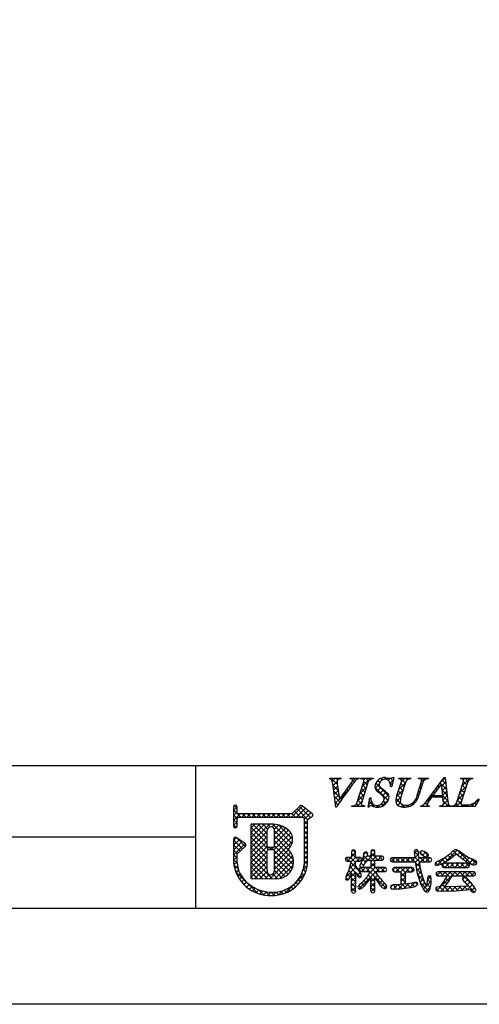
# Model space of a CAD drawing. Units: millimetres. Extents: x 1983 to 2280, y 1426 to 1636.
# Drawn here: x 2170 to 2211, y 1426 to 1514 of the extents above; entities that cross this region are included whole.
import ezdxf

# ---------------------------------------------------------------- set-up
doc = ezdxf.new("R2010")
doc.units = ezdxf.units.MM
doc.layers.add('枠ライン', color=9, linetype='Continuous')
doc.layers.add('枠文字', color=4, linetype='Continuous')

msp = doc.modelspace()

# ---------------------------------------------------------------- linework, layer by layer
at = {"layer": '枠ライン'}
for p, q in [((2271.387, 1447.702), (1991.163, 1447.702)), ((2185.669, 1447.702), (2185.669, 1435.02)), ((2185.669, 1441.361), (2128.985, 1441.361))]:
    msp.add_line(p, q, dxfattribs=at)
at = {"layer": '枠ライン', "ltscale": 0.3}
for points in [[(1982.775, 1636.482), (2279.775, 1636.482), (2279.775, 1426.482), (1982.775, 1426.482)], [(1991.163, 1626.837), (2271.387, 1626.837), (2271.387, 1435.02), (1991.163, 1435.02)]]:
    msp.add_lwpolyline(points, close=True, dxfattribs=at)
at = {"layer": '枠文字'}
for p, q in [((2197.598, 1446.546), (2197.621, 1446.619)), ((2197.621, 1446.619), (2198.638, 1446.619)), ((2198.638, 1446.619), (2198.614, 1446.546)), ((2199.417, 1446.546), (2199.441, 1446.619)), ((2199.441, 1446.619), (2200.224, 1446.619)), ((2200.036, 1444.394), (2200.65, 1446.313)), ((2200.224, 1446.619), (2200.201, 1446.546)), ((2200.35, 1446.546), (2200.373, 1446.619)), ((2200.373, 1446.619), (2201.512, 1446.619)), ((2201.04, 1446.313), (2200.426, 1444.394)), ((2201.512, 1446.619), (2201.489, 1446.546)), ((2203.303, 1446.673), (2203.126, 1445.859)), ((2203.222, 1446.673), (2203.303, 1446.673)), ((2203.599, 1445.056), (2204.002, 1446.313)), ((2203.74, 1446.546), (2203.763, 1446.619)), ((2203.763, 1446.619), (2204.826, 1446.619)), ((2204.392, 1446.313), (2203.98, 1445.029)), ((2204.826, 1446.619), (2204.802, 1446.546)), ((2205.386, 1445.109), (2205.772, 1446.313)), ((2205.487, 1446.546), (2205.51, 1446.619)), ((2205.51, 1446.619), (2206.397, 1446.619)), ((2205.94, 1446.313), (2205.554, 1445.109)), ((2206.397, 1446.619), (2206.374, 1446.546)), ((2206.44, 1444.83), (2207.806, 1446.673)), ((2207.806, 1446.673), (2207.882, 1446.673)), ((2207.882, 1446.673), (2208.131, 1444.536)), ((2208.892, 1444.394), (2209.507, 1446.313)), ((2209.245, 1446.546), (2209.268, 1446.619)), ((2209.268, 1446.619), (2210.331, 1446.619)), ((2209.896, 1446.313), (2209.282, 1444.394)), ((2210.331, 1446.619), (2210.307, 1446.546)), ((2198.143, 1444.035), (2197.88, 1446.103)), ((2198.314, 1445.954), (2198.472, 1444.703)), ((2198.472, 1444.703), (2199.45, 1446.065)), ((2203.126, 1445.859), (2203.031, 1445.859)), ((2207.568, 1446.122), (2206.792, 1445.071)), ((2207.675, 1445.071), (2207.568, 1446.122)), ((2201.025, 1444.035), (2201.173, 1444.857)), ((2201.173, 1444.857), (2201.261, 1444.857)), ((2207.678, 1444.914), (2206.677, 1444.914)), ((2206.792, 1445.071), (2207.675, 1445.071)), ((2207.712, 1444.589), (2207.678, 1444.914)), ((2210.911, 1444.754), (2210.515, 1444.089)), ((2210.815, 1444.754), (2210.911, 1444.754)), ((2189.06, 1444.064), (2189.06, 1443.434)), ((2189.36, 1443.509), (2189.36, 1444.064)), ((2194.951, 1444.123), (2194.253, 1443.431)), ((2196.051, 1443.442), (2195.148, 1444.135)), ((2198.193, 1444.035), (2198.143, 1444.035)), ((2199.563, 1444.089), (2199.586, 1444.162)), ((2200.702, 1444.089), (2199.563, 1444.089)), ((2200.725, 1444.162), (2200.702, 1444.089)), ((2201.109, 1444.035), (2201.025, 1444.035)), ((2205.709, 1444.089), (2205.732, 1444.162)), ((2206.466, 1444.089), (2205.709, 1444.089)), ((2206.489, 1444.162), (2206.466, 1444.089)), ((2207.376, 1444.089), (2207.399, 1444.162)), ((2208.35, 1444.089), (2207.376, 1444.089)), ((2208.374, 1444.162), (2208.35, 1444.089)), ((2208.458, 1444.089), (2208.481, 1444.162)), ((2210.515, 1444.089), (2208.458, 1444.089)), ((2189.06, 1443.434), (2189.06, 1443.281)), ((2189.06, 1443.281), (2189.06, 1442.351)), ((2189.387, 1443.47), (2189.36, 1443.509)), ((2189.36, 1442.351), (2189.36, 1443.006)), ((2189.409, 1443.1), (2189.462, 1443.13)), ((2194.253, 1443.431), (2189.458, 1443.431)), ((2189.462, 1443.13), (2194.315, 1443.13)), ((2194.315, 1443.13), (2195.203, 1443.13)), ((2195.203, 1443.13), (2195.32, 1443.083)), ((2195.32, 1443.083), (2195.336, 1443.058)), ((2195.336, 1443.058), (2195.336, 1443.013)), ((2195.336, 1443.013), (2195.336, 1438.941)), ((2195.636, 1438.925), (2195.637, 1442.932)), ((2195.637, 1442.932), (2195.941, 1443.131)), ((2196.087, 1443.232), (2196.089, 1443.248)), ((2196.109, 1443.317), (2196.109, 1443.323)), ((2192.446, 1442.511), (2190.601, 1442.509)), ((2190.601, 1442.509), (2190.601, 1437.674)), ((2189.06, 1441.207), (2189.06, 1439.062)), ((2190.087, 1440.791), (2189.295, 1441.332)), ((2189.36, 1439.878), (2190.103, 1440.555)), ((2190.153, 1440.666), (2190.152, 1440.676)), ((2192.574, 1440.455), (2192.166, 1440.455)), ((2192.166, 1440.249), (2192.574, 1440.249)), ((2192.694, 1440.129), (2192.694, 1440.101)), ((2199.618, 1440.197), (2199.563, 1440.081)), ((2199.563, 1440.081), (2199.563, 1439.562)), ((2199.745, 1440.241), (2199.618, 1440.197)), ((2199.92, 1440.081), (2199.866, 1440.193)), ((2199.92, 1439.562), (2199.92, 1440.081)), ((2201.001, 1439.867), (2200.948, 1440.006)), ((2201.277, 1440.081), (2201.277, 1439.655)), ((2201.459, 1440.232), (2201.335, 1440.191)), ((2201.583, 1440.19), (2201.459, 1440.232)), ((2201.639, 1439.655), (2201.639, 1440.081)), ((2205.173, 1440.192), (2205.134, 1440.038)), ((2205.134, 1440.038), (2205.152, 1439.794)), ((2205.81, 1440.145), (2205.696, 1440.099)), ((2205.942, 1440.114), (2205.81, 1440.145)), ((2206.339, 1439.88), (2206.117, 1440.034)), ((2189.359, 1439.079), (2189.36, 1439.878)), ((2199.004, 1439.382), (2199.046, 1439.265)), ((2199.046, 1439.265), (2199.159, 1439.217)), ((2199.563, 1439.562), (2199.159, 1439.562)), ((2199.159, 1439.217), (2199.536, 1439.217)), ((2199.908, 1438.831), (2199.919, 1439.217)), ((2199.919, 1439.217), (2200.303, 1439.217)), ((2200.303, 1439.562), (2199.92, 1439.562)), ((2200.303, 1439.217), (2200.412, 1439.272)), ((2200.584, 1439.617), (2200.406, 1439.112)), ((2200.412, 1439.272), (2200.454, 1439.386)), ((2200.454, 1439.386), (2200.414, 1439.508)), ((2200.628, 1439.81), (2200.584, 1439.617)), ((2200.658, 1438.833), (2200.861, 1439.313)), ((2200.861, 1439.313), (2201.277, 1439.313)), ((2201.277, 1439.655), (2200.965, 1439.655)), ((2201.277, 1439.313), (2201.277, 1438.656)), ((2202.276, 1439.655), (2201.639, 1439.655)), ((2201.639, 1439.313), (2202.276, 1439.313)), ((2201.639, 1438.656), (2201.639, 1439.313)), ((2202.276, 1439.313), (2202.39, 1439.365)), ((2202.431, 1439.483), (2202.388, 1439.6)), ((2202.39, 1439.365), (2202.431, 1439.483)), ((2203.043, 1439.476), (2202.989, 1439.344)), ((2202.989, 1439.344), (2203.043, 1439.211)), ((2203.173, 1439.53), (2203.043, 1439.476)), ((2203.043, 1439.211), (2203.173, 1439.156)), ((2205.173, 1439.53), (2203.173, 1439.53)), ((2203.173, 1439.156), (2205.215, 1439.156)), ((2205.152, 1439.794), (2205.173, 1439.53)), ((2205.215, 1439.156), (2205.404, 1438.129)), ((2205.523, 1439.806), (2205.523, 1439.805)), ((2205.537, 1439.53), (2205.523, 1439.806)), ((2206.528, 1439.53), (2205.537, 1439.53)), ((2205.581, 1439.156), (2206.528, 1439.156)), ((2205.828, 1439.779), (2205.836, 1439.775)), ((2205.836, 1439.775), (2205.994, 1439.666)), ((2205.994, 1439.666), (2206.234, 1439.548)), ((2206.234, 1439.548), (2206.356, 1439.597)), ((2206.404, 1439.722), (2206.339, 1439.88)), ((2206.356, 1439.597), (2206.404, 1439.722)), ((2206.528, 1439.156), (2206.647, 1439.214)), ((2206.647, 1439.214), (2206.694, 1439.344)), ((2206.694, 1439.344), (2206.649, 1439.473)), ((2207.531, 1438.967), (2208.151, 1439.309)), ((2208.151, 1439.309), (2208.63, 1439.676)), ((2208.63, 1439.676), (2208.873, 1439.872)), ((2209.062, 1439.717), (2209.427, 1439.422)), ((2209.885, 1439.581), (2209.275, 1439.995)), ((2209.427, 1439.422), (2210.043, 1439.028)), ((2210.371, 1439.358), (2209.885, 1439.581)), ((2200.276, 1438.297), (2199.908, 1438.831)), ((2200.267, 1438.486), (2200.314, 1438.366)), ((2200.406, 1439.112), (2200.289, 1438.833)), ((2200.428, 1438.656), (2200.311, 1438.606)), ((2200.314, 1438.366), (2200.428, 1438.314)), ((2200.345, 1438.724), (2200.459, 1438.681)), ((2201.277, 1438.656), (2200.428, 1438.656)), ((2200.428, 1438.314), (2201.219, 1438.314)), ((2201.219, 1438.314), (2200.938, 1437.838)), ((2202.535, 1438.656), (2201.639, 1438.656)), ((2201.698, 1438.314), (2202.535, 1438.314)), ((2201.925, 1437.92), (2201.698, 1438.314)), ((2202.535, 1438.314), (2202.645, 1438.367)), ((2202.686, 1438.482), (2202.642, 1438.6)), ((2202.645, 1438.367), (2202.686, 1438.482)), ((2203.202, 1438.469), (2203.249, 1438.34)), ((2203.249, 1438.34), (2203.371, 1438.286)), ((2203.371, 1438.652), (2203.25, 1438.596)), ((2204.938, 1438.652), (2203.371, 1438.652)), ((2203.371, 1438.286), (2203.974, 1438.286)), ((2204.351, 1438.286), (2204.938, 1438.286)), ((2204.938, 1438.286), (2205.061, 1438.341)), ((2205.108, 1438.469), (2205.06, 1438.595)), ((2206.974, 1438.984), (2207.014, 1438.878)), ((2207.014, 1438.878), (2207.114, 1438.829)), ((2207.22, 1438.273), (2207.104, 1438.225)), ((2207.114, 1438.829), (2207.531, 1438.967)), ((2210.429, 1438.273), (2207.22, 1438.273)), ((2207.641, 1438.976), (2207.593, 1438.856)), ((2207.593, 1438.856), (2207.639, 1438.729)), ((2207.639, 1438.729), (2207.755, 1438.673)), ((2207.755, 1439.031), (2207.641, 1438.976)), ((2209.9, 1439.031), (2207.755, 1439.031)), ((2207.755, 1438.673), (2209.9, 1438.673)), ((2210.013, 1438.976), (2209.9, 1439.031)), ((2209.9, 1438.673), (2210.014, 1438.73)), ((2210.058, 1438.856), (2210.013, 1438.976)), ((2210.014, 1438.73), (2210.058, 1438.856)), ((2210.477, 1438.888), (2210.634, 1438.94)), ((2190.601, 1437.674), (2192.867, 1437.658)), ((2199.102, 1437.938), (2199.004, 1437.687)), ((2199.004, 1437.687), (2199.046, 1437.581)), ((2199.046, 1437.581), (2199.151, 1437.536)), ((2199.393, 1437.756), (2199.563, 1438.169)), ((2200.247, 1437.767), (2200.369, 1437.811)), ((2200.938, 1437.838), (2200.477, 1437.303)), ((2200.714, 1437.04), (2201.277, 1437.718)), ((2201.639, 1437.757), (2202.114, 1437.05)), ((2205.404, 1438.129), (2205.731, 1437.147)), ((2206.29, 1437.43), (2206.223, 1437.044)), ((2206.313, 1437.625), (2206.29, 1437.43)), ((2206.651, 1437.691), (2206.618, 1437.857)), ((2207.104, 1438.225), (2207.058, 1438.102)), ((2207.058, 1438.102), (2207.101, 1437.975)), ((2207.101, 1437.975), (2207.216, 1437.92)), ((2207.216, 1437.92), (2208.057, 1437.92)), ((2207.765, 1437.434), (2207.371, 1436.921)), ((2207.823, 1436.937), (2208.179, 1437.395)), ((2208.179, 1437.395), (2208.508, 1437.92)), ((2208.508, 1437.92), (2210.429, 1437.92)), ((2209.459, 1437.775), (2209.418, 1437.663)), ((2209.569, 1437.826), (2209.459, 1437.775)), ((2209.802, 1437.7), (2209.569, 1437.826)), ((2210.163, 1437.319), (2209.802, 1437.7)), ((2210.429, 1437.92), (2210.546, 1437.972)), ((2210.587, 1438.094), (2210.546, 1438.219)), ((2199.563, 1436.553), (2199.609, 1436.426)), ((2200.104, 1436.909), (2200.162, 1436.787)), ((2200.162, 1436.787), (2200.292, 1436.733)), ((2200.477, 1437.303), (2200.272, 1437.123)), ((2201.584, 1436.439), (2201.639, 1436.553)), ((2202.504, 1436.765), (2202.632, 1436.822)), ((2202.632, 1436.822), (2202.682, 1436.955)), ((2203.093, 1436.775), (2203.273, 1436.725)), ((2203.273, 1436.725), (2203.905, 1436.765)), ((2203.974, 1437.15), (2203.459, 1437.127)), ((2203.905, 1436.765), (2204.744, 1436.874)), ((2204.957, 1437.28), (2204.351, 1437.191)), ((2204.744, 1436.874), (2204.83, 1436.889)), ((2205.304, 1437.342), (2204.957, 1437.28)), ((2205.464, 1437.172), (2205.421, 1437.291)), ((2205.731, 1437.147), (2205.998, 1436.664)), ((2207.31, 1436.944), (2207.118, 1436.898)), ((2207.161, 1436.573), (2207.58, 1436.541)), ((2207.371, 1436.921), (2207.31, 1436.944)), ((2207.58, 1436.541), (2208.823, 1436.58)), ((2208.102, 1436.935), (2207.908, 1436.936)), ((2208.997, 1436.956), (2208.102, 1436.935)), ((2208.823, 1436.58), (2210.123, 1436.696)), ((2209.918, 1437.009), (2208.997, 1436.956)), ((2209.633, 1437.352), (2209.918, 1437.009)), ((2210.494, 1436.899), (2210.163, 1437.319)), ((2210.245, 1436.514), (2210.414, 1436.435)), ((2210.613, 1436.629), (2210.494, 1436.899)), ((2199.609, 1436.426), (2199.737, 1436.381)), ((2199.737, 1436.381), (2199.869, 1436.429)), ((2201.341, 1436.438), (2201.463, 1436.394)), ((2201.463, 1436.394), (2201.584, 1436.439)), ((2210.414, 1436.435), (2210.551, 1436.491))]:
    msp.add_line(p, q, dxfattribs=at)
at = {"layer": '枠文字', "linetype": 'Continuous'}
for p, q in [((2197.623, 1446.546), (2197.696, 1446.619)), ((2198.293, 1446.038), (2197.713, 1446.619)), ((2197.834, 1446.315), (2198.138, 1446.619)), ((2197.901, 1445.94), (2198.273, 1446.313)), ((2198.325, 1446.448), (2198.154, 1446.619)), ((2198.497, 1446.536), (2198.58, 1446.619)), ((2198.627, 1446.588), (2198.596, 1446.619)), ((2199.43, 1446.585), (2199.463, 1446.619)), ((2199.577, 1446.523), (2199.48, 1446.619)), ((2199.622, 1446.035), (2199.51, 1446.148)), ((2199.619, 1446.333), (2199.905, 1446.619)), ((2199.806, 1446.293), (2199.65, 1446.449)), ((2200.033, 1446.509), (2199.922, 1446.619)), ((2200.437, 1446.547), (2200.371, 1446.612)), ((2200.52, 1445.908), (2201.231, 1446.619)), ((2200.634, 1446.464), (2200.789, 1446.619)), ((2200.95, 1446.033), (2200.655, 1446.328)), ((2201.07, 1446.355), (2200.806, 1446.619)), ((2201.338, 1446.529), (2201.248, 1446.619)), ((2202.889, 1444.978), (2201.71, 1446.157)), ((2201.802, 1446.306), (2201.981, 1446.485)), ((2202.068, 1446.241), (2201.896, 1446.412)), ((2202.294, 1446.457), (2202.16, 1446.591)), ((2202.445, 1446.507), (2202.591, 1446.653)), ((2202.698, 1446.495), (2202.52, 1446.672)), ((2202.817, 1446.436), (2202.989, 1446.609)), ((2203.163, 1446.03), (2202.987, 1446.206)), ((2202.997, 1446.175), (2203.249, 1446.427)), ((2203.242, 1446.393), (2203.021, 1446.614)), ((2203.785, 1445.637), (2204.359, 1446.211)), ((2203.833, 1446.569), (2203.883, 1446.619)), ((2204.346, 1446.172), (2203.9, 1446.619)), ((2203.994, 1446.288), (2204.325, 1446.619)), ((2204.509, 1446.452), (2204.342, 1446.619)), ((2204.682, 1446.535), (2204.767, 1446.619)), ((2204.815, 1446.587), (2204.784, 1446.619)), ((2205.608, 1446.576), (2205.651, 1446.619)), ((2205.953, 1446.333), (2205.667, 1446.619)), ((2205.765, 1446.291), (2206.093, 1446.619)), ((2206.206, 1446.523), (2206.109, 1446.619)), ((2207.535, 1446.077), (2207.437, 1446.175)), ((2207.495, 1446.254), (2207.885, 1446.644)), ((2207.59, 1445.906), (2207.931, 1446.248)), ((2207.948, 1446.106), (2207.625, 1446.429)), ((2207.889, 1446.607), (2207.823, 1446.673)), ((2209.266, 1446.556), (2209.252, 1446.57)), ((2209.385, 1445.934), (2210.07, 1446.619)), ((2209.491, 1446.481), (2209.628, 1446.619)), ((2209.802, 1446.02), (2209.507, 1446.315)), ((2209.917, 1446.347), (2209.645, 1446.619)), ((2210.175, 1446.531), (2210.087, 1446.619)), ((2198.368, 1445.521), (2197.893, 1445.996)), ((2197.95, 1445.548), (2198.319, 1445.916)), ((2198.432, 1445.015), (2197.958, 1445.49)), ((2198, 1445.156), (2198.368, 1445.524)), ((2198.574, 1444.845), (2199.241, 1445.513)), ((2199.064, 1445.267), (2198.955, 1445.376)), ((2199.249, 1445.524), (2199.14, 1445.634)), ((2199.435, 1445.78), (2199.325, 1445.891)), ((2200.312, 1445.258), (2200.886, 1445.831)), ((2200.629, 1445.029), (2200.333, 1445.324)), ((2200.736, 1445.363), (2200.44, 1445.659)), ((2200.843, 1445.698), (2200.547, 1445.994)), ((2202.804, 1444.621), (2201.629, 1445.796)), ((2201.645, 1445.707), (2202.012, 1446.073)), ((2201.817, 1445.437), (2202.154, 1445.774)), ((2202.079, 1445.257), (2202.401, 1445.579)), ((2202.314, 1445.05), (2202.638, 1445.374)), ((2203.123, 1445.859), (2203.127, 1445.863)), ((2203.565, 1444.975), (2204.15, 1445.561)), ((2204.024, 1445.168), (2203.729, 1445.463)), ((2204.132, 1445.503), (2203.837, 1445.798)), ((2204.239, 1445.838), (2203.944, 1446.133)), ((2205.626, 1445.335), (2205.499, 1445.462)), ((2205.556, 1445.641), (2205.803, 1445.888)), ((2205.733, 1445.669), (2205.606, 1445.796)), ((2205.841, 1446.004), (2205.713, 1446.131)), ((2206.972, 1445.315), (2206.873, 1445.414)), ((2207.159, 1445.569), (2207.061, 1445.668)), ((2207.347, 1445.823), (2207.249, 1445.921)), ((2208.006, 1445.606), (2207.577, 1446.036)), ((2208.064, 1445.106), (2207.627, 1445.544)), ((2207.631, 1445.505), (2207.977, 1445.852)), ((2207.671, 1445.104), (2208.023, 1445.456)), ((2209.177, 1445.284), (2209.75, 1445.857)), ((2209.481, 1445.016), (2209.185, 1445.311)), ((2209.588, 1445.35), (2209.293, 1445.645)), ((2209.695, 1445.685), (2209.4, 1445.98)), ((2198.513, 1444.493), (2198.022, 1444.983)), ((2198.05, 1444.764), (2198.418, 1445.131)), ((2198.331, 1444.233), (2198.087, 1444.477)), ((2198.1, 1444.372), (2198.467, 1444.739)), ((2198.696, 1444.752), (2198.586, 1444.862)), ((2198.88, 1445.01), (2198.77, 1445.119)), ((2200.027, 1444.089), (2200.47, 1444.532)), ((2200.104, 1444.608), (2200.678, 1445.181)), ((2200.414, 1444.359), (2200.119, 1444.654)), ((2200.522, 1444.694), (2200.226, 1444.989)), ((2201.062, 1444.24), (2201.33, 1444.508)), ((2201.596, 1444.062), (2201.116, 1444.541)), ((2201.159, 1444.779), (2201.237, 1444.857)), ((2201.261, 1444.838), (2201.242, 1444.857)), ((2202.254, 1444.106), (2202.831, 1444.684)), ((2202.625, 1444.358), (2202.407, 1444.576)), ((2202.448, 1444.742), (2202.848, 1445.142)), ((2203.515, 1444.484), (2203.947, 1444.915)), ((2203.949, 1444.36), (2203.517, 1444.792)), ((2203.926, 1444.824), (2203.622, 1445.129)), ((2203.661, 1444.188), (2203.91, 1444.437)), ((2205.208, 1444.427), (2205.121, 1444.513)), ((2205.383, 1444.693), (2205.299, 1444.777)), ((2205.374, 1445.016), (2205.595, 1445.237)), ((2205.517, 1445.001), (2205.391, 1445.127)), ((2206.278, 1444.241), (2206.111, 1444.408)), ((2206.202, 1444.518), (2206.896, 1445.213)), ((2206.421, 1444.539), (2206.308, 1444.653)), ((2206.599, 1444.803), (2206.496, 1444.906)), ((2206.93, 1444.914), (2206.684, 1445.16)), ((2207.04, 1444.914), (2207.197, 1445.071)), ((2207.372, 1444.914), (2207.215, 1445.071)), ((2207.482, 1444.914), (2207.639, 1445.071)), ((2207.54, 1444.089), (2208.116, 1444.665)), ((2208.123, 1444.606), (2207.657, 1445.071)), ((2207.701, 1444.692), (2208.07, 1445.06)), ((2208.198, 1444.089), (2207.732, 1444.555)), ((2208.866, 1444.089), (2209.334, 1444.557)), ((2208.968, 1444.633), (2209.542, 1445.207)), ((2209.287, 1444.325), (2208.971, 1444.641)), ((2209.373, 1444.681), (2209.078, 1444.976)), ((2210.192, 1444.089), (2210.857, 1444.754)), ((2210.64, 1444.298), (2210.504, 1444.434)), ((2210.804, 1444.576), (2210.735, 1444.645)), ((2189.06, 1443.728), (2189.36, 1444.028)), ((2189.711, 1443.13), (2189.06, 1443.781)), ((2189.06, 1443.286), (2189.36, 1443.586)), ((2189.36, 1443.923), (2189.108, 1444.175)), ((2194.207, 1443.13), (2195.184, 1444.107)), ((2195.014, 1443.13), (2194.484, 1443.66)), ((2194.649, 1443.13), (2195.434, 1443.915)), ((2195.648, 1442.939), (2194.706, 1443.88)), ((2195.914, 1443.114), (2194.928, 1444.1)), ((2195.091, 1443.13), (2195.684, 1443.724)), ((2195.336, 1442.933), (2195.934, 1443.532)), ((2196.103, 1443.367), (2195.952, 1443.518)), ((2199.585, 1444.089), (2199.649, 1444.153)), ((2199.801, 1444.089), (2199.732, 1444.157)), ((2200.243, 1444.089), (2200.001, 1444.33)), ((2200.469, 1444.089), (2200.557, 1444.177)), ((2200.685, 1444.089), (2200.608, 1444.165)), ((2201.132, 1444.083), (2201.048, 1444.167)), ((2201.399, 1444.135), (2201.527, 1444.263)), ((2201.744, 1444.038), (2201.89, 1444.184)), ((2202.05, 1444.049), (2201.912, 1444.187)), ((2202.377, 1444.164), (2202.219, 1444.322)), ((2203.726, 1444.141), (2203.574, 1444.293)), ((2203.976, 1444.061), (2204.149, 1444.233)), ((2204.274, 1444.035), (2204.022, 1444.287)), ((2204.401, 1444.044), (2204.579, 1444.221)), ((2204.656, 1444.095), (2204.536, 1444.215)), ((2204.965, 1444.228), (2204.871, 1444.322)), ((2205.772, 1444.089), (2205.905, 1444.222)), ((2205.988, 1444.089), (2205.872, 1444.205)), ((2206.214, 1444.089), (2206.309, 1444.184)), ((2206.43, 1444.089), (2206.376, 1444.143)), ((2207.756, 1444.089), (2207.641, 1444.203)), ((2207.982, 1444.089), (2208.188, 1444.295)), ((2208.473, 1444.139), (2208.494, 1444.159)), ((2208.64, 1444.089), (2208.571, 1444.157)), ((2209.081, 1444.089), (2208.852, 1444.318)), ((2209.308, 1444.089), (2209.472, 1444.253)), ((2209.523, 1444.089), (2209.326, 1444.286)), ((2209.75, 1444.089), (2209.886, 1444.225)), ((2209.965, 1444.089), (2209.83, 1444.224)), ((2210.407, 1444.089), (2210.211, 1444.285)), ((2189.06, 1442.844), (2189.646, 1443.431)), ((2189.368, 1443.031), (2189.06, 1443.339)), ((2189.36, 1442.597), (2189.06, 1442.897)), ((2189.06, 1442.402), (2189.36, 1442.702)), ((2189.788, 1443.13), (2190.088, 1443.431)), ((2190.152, 1443.13), (2189.852, 1443.431)), ((2190.23, 1443.13), (2190.53, 1443.431)), ((2190.594, 1443.13), (2190.294, 1443.431)), ((2190.672, 1443.13), (2190.972, 1443.431)), ((2191.036, 1443.13), (2190.736, 1443.431)), ((2191.114, 1443.13), (2191.414, 1443.431)), ((2191.478, 1443.13), (2191.178, 1443.431)), ((2191.555, 1443.13), (2191.856, 1443.431)), ((2191.92, 1443.13), (2191.62, 1443.431)), ((2191.997, 1443.13), (2192.298, 1443.431)), ((2192.362, 1443.13), (2192.062, 1443.431)), ((2192.439, 1443.13), (2192.74, 1443.431)), ((2192.804, 1443.13), (2192.503, 1443.431)), ((2192.881, 1443.13), (2193.182, 1443.431)), ((2193.246, 1443.13), (2192.945, 1443.431)), ((2193.323, 1443.13), (2193.624, 1443.431)), ((2193.688, 1443.13), (2193.387, 1443.431)), ((2193.765, 1443.13), (2194.066, 1443.431)), ((2194.13, 1443.13), (2193.829, 1443.431)), ((2194.572, 1443.13), (2194.262, 1443.44)), ((2195.637, 1442.508), (2195.336, 1442.808)), ((2195.336, 1442.491), (2195.637, 1442.792)), ((2195.979, 1443.135), (2196.088, 1443.244)), ((2189.291, 1442.224), (2189.06, 1442.455)), ((2190.601, 1440.85), (2192.262, 1442.511)), ((2190.601, 1441.734), (2191.377, 1442.51)), ((2190.601, 1441.292), (2191.819, 1442.51)), ((2190.601, 1442.176), (2190.934, 1442.509)), ((2192.045, 1440.796), (2190.601, 1442.24)), ((2190.601, 1440.408), (2192.045, 1441.852)), ((2192.151, 1440.248), (2190.601, 1441.798)), ((2192.046, 1441.237), (2190.774, 1442.509)), ((2192.045, 1441.679), (2191.215, 1442.51)), ((2192.08, 1442.087), (2191.657, 1442.51)), ((2192.343, 1442.265), (2192.098, 1442.511)), ((2192.449, 1442.257), (2192.7, 1442.507)), ((2194.253, 1440.797), (2192.537, 1442.513)), ((2192.677, 1442.043), (2193.077, 1442.442)), ((2192.693, 1440.733), (2193.945, 1441.985)), ((2194.103, 1440.506), (2192.693, 1441.916)), ((2192.694, 1441.617), (2193.402, 1442.325)), ((2192.694, 1441.175), (2193.687, 1442.168)), ((2194.313, 1441.18), (2193.042, 1442.451)), ((2195.637, 1442.066), (2195.336, 1442.367)), ((2195.336, 1442.049), (2195.637, 1442.35)), ((2195.636, 1441.624), (2195.336, 1441.925)), ((2195.336, 1441.607), (2195.637, 1441.908)), ((2189.06, 1441.077), (2189.307, 1441.324)), ((2189.06, 1440.635), (2189.569, 1441.144)), ((2189.858, 1440.332), (2189.06, 1441.13)), ((2189.06, 1440.193), (2189.832, 1440.965)), ((2190.089, 1440.542), (2189.31, 1441.321)), ((2190.601, 1439.966), (2192.046, 1441.411)), ((2192.046, 1439.911), (2190.601, 1441.356)), ((2190.601, 1439.524), (2192.046, 1440.969)), ((2192.047, 1439.468), (2190.601, 1440.914)), ((2192.635, 1440.232), (2194.146, 1441.744)), ((2192.693, 1439.849), (2194.278, 1441.434)), ((2194.072, 1440.094), (2192.694, 1441.473)), ((2194.384, 1439.341), (2192.694, 1441.031)), ((2192.694, 1439.407), (2194.304, 1441.018)), ((2195.636, 1441.182), (2195.336, 1441.483)), ((2195.336, 1441.165), (2195.636, 1441.466)), ((2195.636, 1440.74), (2195.336, 1441.041)), ((2195.336, 1440.723), (2195.636, 1441.024)), ((2189.06, 1439.751), (2190.094, 1440.785)), ((2189.627, 1440.121), (2189.06, 1440.688)), ((2189.395, 1439.91), (2189.06, 1440.246)), ((2190.601, 1439.082), (2192.053, 1440.534)), ((2192.047, 1439.027), (2190.601, 1440.472)), ((2190.601, 1438.64), (2192.046, 1440.085)), ((2192.046, 1438.585), (2190.601, 1440.03)), ((2192.21, 1440.249), (2192.415, 1440.455)), ((2192.594, 1440.247), (2192.386, 1440.455)), ((2194.272, 1438.569), (2192.692, 1440.149)), ((2194.373, 1438.91), (2192.693, 1440.59)), ((2192.694, 1438.965), (2193.955, 1440.227)), ((2195.636, 1440.298), (2195.336, 1440.599)), ((2195.336, 1440.282), (2195.636, 1440.582)), ((2195.636, 1439.857), (2195.336, 1440.157)), ((2195.336, 1439.84), (2195.636, 1440.14)), ((2199.57, 1440.096), (2199.698, 1440.225)), ((2199.92, 1439.992), (2199.69, 1440.222)), ((2200.625, 1439.825), (2200.846, 1440.047)), ((2200.991, 1439.805), (2200.75, 1440.046)), ((2201.277, 1440.035), (2201.47, 1440.229)), ((2201.639, 1440.041), (2201.45, 1440.23)), ((2205.142, 1439.923), (2205.422, 1440.203)), ((2205.529, 1439.687), (2205.142, 1440.073)), ((2205.66, 1439.999), (2205.803, 1440.142)), ((2205.861, 1439.758), (2206.128, 1440.026)), ((2206.396, 1439.703), (2206.022, 1440.077)), ((2207.956, 1439.202), (2208.961, 1440.206)), ((2208.937, 1439.814), (2208.61, 1440.141)), ((2208.977, 1439.781), (2209.229, 1440.032)), ((2210.257, 1438.936), (2209.018, 1440.174)), ((2189.359, 1439.504), (2189.06, 1439.804)), ((2189.06, 1439.309), (2189.359, 1439.609)), ((2189.362, 1439.06), (2189.06, 1439.362)), ((2189.083, 1438.89), (2189.359, 1439.166)), ((2190.601, 1438.198), (2192.047, 1439.644)), ((2192.529, 1437.66), (2190.601, 1439.589)), ((2190.601, 1437.756), (2192.047, 1439.202)), ((2192.084, 1437.664), (2190.601, 1439.147)), ((2192.274, 1437.662), (2194.3, 1439.688)), ((2192.693, 1438.523), (2194.152, 1439.982)), ((2194.112, 1438.287), (2192.694, 1439.705)), ((2193.904, 1438.053), (2192.694, 1439.263)), ((2192.713, 1437.659), (2194.385, 1439.331)), ((2195.636, 1439.415), (2195.336, 1439.715)), ((2195.336, 1439.398), (2195.636, 1439.698)), ((2195.636, 1438.973), (2195.336, 1439.273)), ((2195.336, 1438.956), (2195.636, 1439.256)), ((2199.369, 1439.217), (2199.064, 1439.523)), ((2199.14, 1439.225), (2199.478, 1439.562)), ((2199.916, 1439.112), (2199.466, 1439.562)), ((2199.526, 1439.168), (2199.92, 1439.562)), ((2199.563, 1439.647), (2199.92, 1440.004)), ((2200.253, 1439.217), (2199.563, 1439.907)), ((2200.016, 1439.217), (2200.353, 1439.554)), ((2200.419, 1439.493), (2200.362, 1439.55)), ((2200.434, 1439.193), (2200.979, 1439.738)), ((2200.783, 1439.129), (2200.509, 1439.403)), ((2201.041, 1439.313), (2200.612, 1439.742)), ((2200.761, 1439.078), (2201.639, 1439.955)), ((2201.639, 1439.157), (2201.141, 1439.655)), ((2201.925, 1439.313), (2201.277, 1439.961)), ((2201.277, 1439.151), (2201.78, 1439.655)), ((2201.88, 1439.313), (2202.222, 1439.655)), ((2202.338, 1439.341), (2202.025, 1439.655)), ((2202.36, 1439.351), (2202.398, 1439.389)), ((2203.408, 1439.156), (2203.075, 1439.489)), ((2203.086, 1439.193), (2203.423, 1439.53)), ((2203.85, 1439.156), (2203.475, 1439.53)), ((2203.491, 1439.156), (2203.865, 1439.53)), ((2204.292, 1439.156), (2203.917, 1439.53)), ((2203.933, 1439.156), (2204.307, 1439.53)), ((2204.734, 1439.156), (2204.359, 1439.53)), ((2204.375, 1439.156), (2204.749, 1439.53)), ((2205.176, 1439.156), (2204.801, 1439.53)), ((2204.817, 1439.156), (2205.52, 1439.859)), ((2205.618, 1439.156), (2205.167, 1439.607)), ((2205.222, 1439.119), (2205.633, 1439.53)), ((2205.985, 1439.672), (2205.66, 1439.998)), ((2206.06, 1439.156), (2205.685, 1439.53)), ((2205.7, 1439.156), (2206.075, 1439.53)), ((2206.501, 1439.156), (2206.127, 1439.53)), ((2206.139, 1439.594), (2206.364, 1439.819)), ((2206.142, 1439.156), (2206.517, 1439.53)), ((2206.661, 1439.438), (2206.577, 1439.522)), ((2206.639, 1439.211), (2206.649, 1439.22)), ((2207.155, 1438.842), (2207.891, 1439.579)), ((2207.559, 1438.983), (2207.299, 1439.243)), ((2207.843, 1439.14), (2207.592, 1439.391)), ((2208.128, 1439.297), (2207.865, 1439.56)), ((2208.381, 1439.486), (2208.118, 1439.749)), ((2208.632, 1439.677), (2208.37, 1439.939)), ((2209.224, 1439.586), (2209.488, 1439.85)), ((2209.473, 1439.392), (2209.751, 1439.671)), ((2209.742, 1439.22), (2210.034, 1439.512)), ((2210.012, 1439.048), (2210.337, 1439.373)), ((2210.663, 1438.972), (2210.198, 1439.437)), ((2210.323, 1438.917), (2210.626, 1439.22)), ((2189.48, 1438.5), (2189.082, 1438.898)), ((2189.164, 1438.529), (2189.408, 1438.773)), ((2191.176, 1436.361), (2189.239, 1438.298)), ((2189.277, 1438.2), (2189.504, 1438.427)), ((2191.639, 1437.667), (2190.601, 1438.705)), ((2191.193, 1437.67), (2190.601, 1438.263)), ((2190.958, 1437.672), (2192.046, 1438.76)), ((2191.397, 1437.669), (2192.038, 1438.309)), ((2193.345, 1437.729), (2192.692, 1438.381)), ((2193.65, 1437.865), (2192.694, 1438.822)), ((2193.183, 1437.687), (2194.365, 1438.869)), ((2195.223, 1438.401), (2195.617, 1438.795)), ((2195.473, 1438.252), (2195.246, 1438.478)), ((2195.575, 1438.592), (2195.324, 1438.843)), ((2199.052, 1437.811), (2199.975, 1438.734)), ((2199.554, 1438.148), (2199.305, 1438.398)), ((2199.365, 1438.566), (2199.916, 1439.116)), ((2199.92, 1438.224), (2199.417, 1438.727)), ((2200.246, 1438.34), (2199.507, 1439.079)), ((2200.155, 1438.472), (2200.39, 1438.707)), ((2200.216, 1436.765), (2201.722, 1438.271)), ((2200.714, 1438.314), (2200.389, 1438.639)), ((2200.651, 1438.82), (2200.392, 1439.078)), ((2200.439, 1438.314), (2200.781, 1438.656)), ((2201.156, 1438.314), (2200.814, 1438.656)), ((2200.881, 1438.314), (2201.223, 1438.656)), ((2201.068, 1438.059), (2201.665, 1438.656)), ((2202.636, 1436.834), (2201.196, 1438.275)), ((2201.833, 1438.079), (2201.256, 1438.656)), ((2201.639, 1438.715), (2201.277, 1439.077)), ((2201.277, 1438.71), (2201.639, 1439.072)), ((2202.04, 1438.314), (2201.698, 1438.656)), ((2201.765, 1438.314), (2202.107, 1438.656)), ((2202.482, 1438.314), (2202.14, 1438.656)), ((2202.207, 1438.314), (2202.548, 1438.655)), ((2202.644, 1438.594), (2202.601, 1438.636)), ((2203.394, 1438.286), (2203.204, 1438.475)), ((2203.214, 1438.437), (2203.429, 1438.652)), ((2203.836, 1438.286), (2203.47, 1438.652)), ((2203.504, 1438.286), (2203.871, 1438.652)), ((2204.351, 1438.213), (2203.912, 1438.652)), ((2203.946, 1438.286), (2204.313, 1438.652)), ((2204.72, 1438.286), (2204.354, 1438.652)), ((2204.388, 1438.286), (2204.754, 1438.652)), ((2205.073, 1438.374), (2204.796, 1438.652)), ((2204.83, 1438.286), (2205.082, 1438.537)), ((2205.653, 1438.678), (2205.224, 1439.108)), ((2205.29, 1438.746), (2205.594, 1439.05)), ((2205.784, 1438.105), (2205.323, 1438.566)), ((2205.359, 1438.372), (2205.655, 1438.668)), ((2205.442, 1438.014), (2205.733, 1438.304)), ((2207.232, 1438.868), (2207.034, 1439.065)), ((2207.116, 1436.594), (2208.795, 1438.273)), ((2207.148, 1437.952), (2207.469, 1438.273)), ((2207.738, 1437.92), (2207.384, 1438.273)), ((2207.558, 1437.92), (2207.911, 1438.273)), ((2207.597, 1438.843), (2207.786, 1439.031)), ((2207.868, 1438.673), (2207.619, 1438.922)), ((2208.381, 1437.718), (2207.826, 1438.273)), ((2207.869, 1438.673), (2208.228, 1439.031)), ((2208.31, 1438.673), (2207.952, 1439.031)), ((2208, 1437.92), (2208.353, 1438.273)), ((2208.621, 1437.92), (2208.268, 1438.273)), ((2208.311, 1438.673), (2208.67, 1439.031)), ((2208.752, 1438.673), (2208.394, 1439.031)), ((2209.063, 1437.92), (2208.71, 1438.273)), ((2208.753, 1438.673), (2209.112, 1439.031)), ((2209.194, 1438.673), (2208.836, 1439.031)), ((2208.884, 1437.92), (2209.237, 1438.273)), ((2209.505, 1437.92), (2209.152, 1438.273)), ((2209.195, 1438.673), (2209.554, 1439.031)), ((2209.636, 1438.673), (2209.278, 1439.031)), ((2209.326, 1437.92), (2209.679, 1438.273)), ((2209.947, 1437.92), (2209.594, 1438.273)), ((2209.637, 1438.673), (2209.964, 1439)), ((2210.016, 1438.735), (2209.719, 1439.031)), ((2209.768, 1437.92), (2210.121, 1438.273)), ((2210.389, 1437.92), (2210.036, 1438.273)), ((2210.552, 1438.198), (2210.491, 1438.26)), ((2189.417, 1437.899), (2189.631, 1438.113)), ((2189.582, 1437.622), (2189.802, 1437.841)), ((2189.769, 1437.367), (2189.995, 1437.593)), ((2190.748, 1437.673), (2190.601, 1437.821)), ((2191.836, 1437.665), (2192.218, 1438.047)), ((2192.971, 1437.66), (2192.538, 1438.094)), ((2194.594, 1437.33), (2195.447, 1438.183)), ((2195.003, 1437.396), (2194.81, 1437.589)), ((2195.184, 1437.657), (2194.985, 1437.856)), ((2195.341, 1437.942), (2195.131, 1438.152)), ((2199.244, 1437.574), (2199.04, 1437.779)), ((2199.425, 1437.835), (2199.173, 1438.087)), ((2199.29, 1437.607), (2199.33, 1437.647)), ((2199.563, 1437.88), (2199.92, 1438.237)), ((2199.921, 1437.782), (2199.563, 1438.139)), ((2199.564, 1437.438), (2199.921, 1437.795)), ((2199.921, 1437.34), (2199.564, 1437.697)), ((2200.343, 1437.801), (2199.929, 1438.216)), ((2200.061, 1437.936), (2200.334, 1438.209)), ((2200.891, 1437.253), (2200.645, 1437.499)), ((2201.091, 1437.495), (2200.85, 1437.736)), ((2201.639, 1437.389), (2201.031, 1437.997)), ((2201.277, 1437.384), (2201.638, 1437.745)), ((2201.643, 1437.75), (2201.884, 1437.991)), ((2201.821, 1437.486), (2202.072, 1437.737)), ((2201.998, 1437.222), (2202.268, 1437.492)), ((2204.351, 1437.77), (2203.974, 1438.147)), ((2203.975, 1437.872), (2204.351, 1438.248)), ((2203.975, 1437.43), (2204.351, 1437.807)), ((2204.351, 1437.329), (2203.975, 1437.705)), ((2206, 1437.447), (2205.446, 1438.001)), ((2205.553, 1437.682), (2205.826, 1437.956)), ((2205.663, 1437.351), (2205.935, 1437.622)), ((2206.213, 1437.017), (2206.653, 1437.456)), ((2206.304, 1437.549), (2206.615, 1437.861)), ((2206.638, 1437.252), (2206.308, 1437.582)), ((2206.652, 1437.68), (2206.424, 1437.908)), ((2207.296, 1437.92), (2207.073, 1438.142)), ((2208.022, 1437.193), (2207.771, 1437.445)), ((2208.211, 1437.446), (2207.937, 1437.721)), ((2209.441, 1437.593), (2209.637, 1437.789)), ((2209.626, 1437.357), (2209.51, 1437.473)), ((2210.374, 1437.051), (2209.634, 1437.791)), ((2209.637, 1437.347), (2209.893, 1437.603)), ((2209.837, 1437.106), (2210.108, 1437.376)), ((2210.21, 1437.92), (2210.527, 1438.237)), ((2189.978, 1437.134), (2190.21, 1437.366)), ((2190.208, 1436.922), (2190.447, 1437.16)), ((2190.459, 1436.731), (2190.705, 1436.977)), ((2190.733, 1436.563), (2190.986, 1436.816)), ((2191.031, 1436.419), (2191.292, 1436.68)), ((2191.776, 1436.204), (2191.304, 1436.676)), ((2191.355, 1436.301), (2191.627, 1436.572)), ((2192.26, 1436.161), (2191.91, 1436.511)), ((2193.032, 1436.21), (2193.413, 1436.591)), ((2193.439, 1436.308), (2193.212, 1436.536)), ((2193.761, 1436.428), (2193.551, 1436.638)), ((2193.644, 1436.38), (2194.484, 1437.22)), ((2194.056, 1436.575), (2193.857, 1436.774)), ((2194.326, 1436.747), (2194.134, 1436.939)), ((2194.574, 1436.942), (2194.385, 1437.131)), ((2194.799, 1437.158), (2194.61, 1437.347)), ((2199.563, 1436.554), (2199.92, 1436.911)), ((2199.892, 1436.484), (2199.563, 1436.813)), ((2199.564, 1436.996), (2199.921, 1437.354)), ((2199.92, 1436.898), (2199.564, 1437.255)), ((2200.456, 1436.804), (2200.201, 1437.059)), ((2200.692, 1437.011), (2200.435, 1437.267)), ((2201.639, 1436.947), (2201.277, 1437.309)), ((2201.277, 1436.942), (2201.639, 1437.304)), ((2201.623, 1436.521), (2201.277, 1436.867)), ((2201.286, 1436.509), (2201.639, 1436.862)), ((2202.187, 1436.968), (2202.481, 1437.263)), ((2202.449, 1436.788), (2202.669, 1437.008)), ((2203.026, 1436.923), (2203.193, 1437.09)), ((2203.154, 1436.758), (2203.031, 1436.881)), ((2203.608, 1436.746), (2203.249, 1437.105)), ((2203.27, 1436.726), (2203.682, 1437.137)), ((2204.017, 1436.779), (2203.66, 1437.136)), ((2203.741, 1436.754), (2204.351, 1437.364)), ((2204.407, 1436.83), (2203.974, 1437.264)), ((2204.237, 1436.808), (2204.666, 1437.237)), ((2204.797, 1436.883), (2204.471, 1437.209)), ((2204.745, 1436.875), (2205.193, 1437.322)), ((2205.163, 1436.959), (2204.856, 1437.265)), ((2205.428, 1437.136), (2205.234, 1437.329)), ((2206.444, 1436.562), (2205.667, 1437.339)), ((2205.791, 1437.037), (2206.058, 1437.303)), ((2205.949, 1436.752), (2206.191, 1436.995)), ((2206.156, 1436.517), (2206.587, 1436.948)), ((2206.57, 1436.878), (2206.249, 1437.198)), ((2207.33, 1436.56), (2207.062, 1436.827)), ((2207.784, 1436.547), (2207.388, 1436.943)), ((2207.51, 1436.546), (2207.901, 1436.937)), ((2207.829, 1436.945), (2207.58, 1437.193)), ((2208.213, 1436.561), (2207.836, 1436.937)), ((2207.959, 1436.553), (2208.347, 1436.941)), ((2208.641, 1436.574), (2208.276, 1436.939)), ((2208.415, 1436.567), (2208.799, 1436.951)), ((2209.056, 1436.601), (2208.708, 1436.949)), ((2208.875, 1436.585), (2209.261, 1436.971)), ((2209.462, 1436.637), (2209.136, 1436.964)), ((2209.36, 1436.628), (2209.73, 1436.998)), ((2209.868, 1436.673), (2209.553, 1436.988)), ((2210.509, 1436.474), (2209.64, 1437.343)), ((2209.845, 1436.671), (2210.308, 1437.134)), ((2210.198, 1436.583), (2210.5, 1436.884)), ((2191.711, 1436.215), (2191.994, 1436.498)), ((2192.105, 1436.167), (2192.404, 1436.466)), ((2192.693, 1436.171), (2192.398, 1436.466)), ((2192.545, 1436.165), (2192.857, 1436.477)), ((2193.086, 1436.22), (2192.831, 1436.474)), ((2210.547, 1436.49), (2210.553, 1436.496))]:
    msp.add_line(p, q, dxfattribs=at)
at = {"layer": '枠文字'}
for centre, radius, start, end in [((2197.607, 1446.324), 0.222, 47.09, 92.33), ((2196.915, 1446.008), 0.969, 5.611, 29.587), ((2278.844, 1387.905), 98.261, 143.559, 145.164), ((2199.361, 1446.253), 1.089, 171.986, 195.962), ((2198.589, 1446.145), 0.402, 86.374, 139.707), ((2199.43, 1446.081), 0.465, 69.69, 91.624), ((2198.056, 1447.134), 1.757, 322.513, 334.648), ((2199.552, 1446.424), 0.101, 335.14, 66.854), ((2200.215, 1446.09), 0.456, 91.766, 156.666), ((2200.395, 1446.123), 0.425, 58.833, 96.087), ((2200.508, 1446.375), 0.155, 336.347, 46.285), ((2201.471, 1446.032), 0.515, 87.914, 146.855), ((2202.54, 1445.747), 0.925, 89.936, 161.953), ((2202.31, 1446.054), 0.299, 161.545, 207.886), ((2202.541, 1445.971), 0.545, 89.57, 160.964), ((2202.882, 1447.464), 0.861, 246.72, 293.28), ((2202.563, 1446.071), 0.445, 21.738, 92.301), ((2202.157, 1445.926), 0.876, 355.62, 20.729), ((2203.828, 1446.382), 0.186, 338.287, 118.409), ((2204.786, 1446.096), 0.45, 87.955, 151.161), ((2205.591, 1446.383), 0.194, 338.853, 122.621), ((2206.357, 1446.057), 0.489, 88.014, 148.452), ((2209.333, 1446.382), 0.186, 338.287, 118.409), ((2210.291, 1446.096), 0.45, 87.955, 151.161), ((2202.163, 1445.846), 0.536, 159.516, 235.449), ((2200.799, 1443.575), 2.114, 42.078, 59.918), ((2202.693, 1446.301), 0.754, 210.83, 236.618), ((2200.277, 1442.876), 3.437, 42.033, 54.397), ((2199.671, 1444.549), 0.396, 257.685, 337.084), ((2200.568, 1444.333), 0.156, 156.569, 226.09), ((2202.215, 1444.864), 0.954, 180.426, 204.629), ((2201.808, 1444.692), 0.512, 206.102, 273.109), ((2201.875, 1445.063), 1.029, 266.908, 341.404), ((2201.822, 1444.811), 0.63, 271.276, 354.102), ((2202.068, 1444.757), 0.381, 358.266, 37.971), ((2202.373, 1444.935), 0.518, 337.25, 27.971), ((2204.501, 1444.633), 0.997, 154.881, 195.919), ((2205.597, 1444.498), 1.702, 161.834, 179.446), ((2204.193, 1444.531), 0.298, 183.044, 239.62), ((2204.41, 1445.185), 0.979, 268.139, 355.542), ((2204.37, 1445.204), 1.143, 290.606, 323.832), ((2203.016, 1445.906), 2.66, 328.836, 342.57), ((2200.644, 1449.008), 7.145, 319.401, 324.214), ((2221.291, 1434.706), 17.827, 145.064, 147.356), ((2207.477, 1444.433), 0.282, 254.077, 33.583), ((2208.857, 1444.583), 0.728, 183.735, 211.784), ((2208.545, 1444.528), 0.372, 260.021, 339.013), ((2209.367, 1444.365), 0.0893, 161.021, 261.34), ((2209.837, 1445.391), 1.167, 259.088, 326.935), ((2189.21, 1444.064), 0.15, 90.021, 179.979), ((2189.21, 1444.064), 0.15, 0.087, 90.045), ((2195.057, 1444.016), 0.15, 52.483, 134.707), ((2200.68, 1444.581), 0.422, 238.703, 276.18), ((2201.292, 1443.975), 0.193, 49.375, 161.784), ((2201.826, 1445.043), 1.008, 246.122, 269.645), ((2203.945, 1444.511), 0.43, 200.7, 247.92), ((2204.241, 1445.421), 1.386, 250.74, 270.402), ((2204.341, 1444.897), 0.691, 244.38, 273.106), ((2204.244, 1445.49), 1.455, 270.258, 291.283), ((2205.639, 1444.707), 0.553, 279.711, 320.971), ((2206.412, 1444.277), 0.139, 161.295, 303.705), ((2208.356, 1444.359), 0.198, 233.505, 275.208), ((2209.592, 1445.133), 0.889, 254.438, 271.594), ((2189.575, 1442.955), 0.22, 138.773, 166.596), ((2189.494, 1443.582), 0.155, 226.432, 256.736), ((2195.947, 1443.278), 0.147, 267.731, 341.814), ((2195.959, 1443.323), 0.151, 359.869, 52.333), ((2195.962, 1443.322), 0.147, 329.73, 358.23), ((2189.21, 1442.351), 0.15, 179.955, 269.913), ((2189.21, 1442.351), 0.151, 270.119, 359.881), ((1850.95, 1441.257), 341.096, 359.885, 0.115), ((2192.37, 1441.943), 0.324, 26.876, 180.675), ((2192.535, 1440.415), 2.098, 54.718, 92.419), ((2192.354, 1441.939), 0.34, 359.926, 26.167), ((1851.598, 1441.257), 341.096, 359.885, 0.115), ((2193.199, 1441.157), 1.114, 308.525, 60.577), ((2189.211, 1441.207), 0.152, 118.199, 179.917), ((2189.21, 1441.208), 0.15, 55.621, 117.765), ((2190.001, 1440.666), 0.151, 3.93, 55.523), ((2190.002, 1440.667), 0.151, 312.334, 359.774), ((2192.166, 1440.575), 0.12, 180.021, 269.979), ((2192.166, 1440.129), 0.12, 90.119, 179.881), ((1766.538, 1439.278), 425.509, 359.885, 0.115), ((2192.574, 1440.575), 0.12, 270.119, 359.881), ((2192.574, 1440.129), 0.12, 0.021, 89.979), ((1774.162, 1439.264), 418.532, 359.885, 0.115), ((2192.888, 1439.164), 1.506, 269.228, 48.115), ((2203.796, 1450.265), 10.812, 247.996, 248.684), ((2200.832, 1439.854), 0.209, 96.38, 192.145), ((2197.412, 1431.313), 9.385, 67.862, 68.779), ((2201.414, 1440.079), 0.137, 125.519, 179.068), ((2201.498, 1440.078), 0.141, 1.489, 53.082), ((2205.297, 1440.095), 0.158, 87.71, 142.126), ((2205.306, 1440.093), 0.16, 33.729, 90.736), ((2204.641, 1439.807), 0.881, 359.876, 25.212), ((2191.421, 1445.167), 15.148, 339.996, 340.455), ((2186.046, 1396.489), 47.947, 65.254, 65.483), ((2209.663, 1438.655), 1.82, 125.522, 134.684), ((2208.904, 1439.856), 0.409, 97.948, 136.763), ((2208.129, 1438.628), 1.784, 50.034, 66.279), ((2229.777, 1428.419), 32.667, 160.16, 160.39), ((2199.164, 1439.417), 0.146, 91.952, 142.456), ((2194.902, 1440.077), 4.712, 333.01, 349.482), ((2200.305, 1439.424), 0.138, 37.45, 90.565), ((2148.01, 1448.633), 53.711, 350.378, 350.607), ((2195.484, 1425.717), 15.504, 63.562, 64.02), ((2212.742, 1439.996), 7.21, 186.689, 199.053), ((2205.905, 1440.02), 0.252, 187.83, 252.307), ((2206.528, 1439.375), 0.155, 38.931, 90.307), ((2207.488, 1438.664), 0.606, 111.034, 148.065), ((2265.989, 1323.321), 129.932, 116.637, 116.866), ((2086.436, 1601.812), 202.66, 306.765, 306.994), ((2209.986, 1441.035), 1.609, 226.256, 234.961), ((2209.794, 1437.985), 1.489, 58.046, 67.209), ((2210.496, 1439.067), 0.201, 5.125, 64.708), ((2192.303, 1439.425), 3.264, 186.386, 272.8), ((2192.32, 1439.391), 2.977, 186.022, 205.683), ((2192.373, 1438.346), 0.337, 166.149, 266.843), ((2192.279, 1438.418), 0.415, 280.495, 1.309), ((2192.581, 1439.233), 2.77, 267.525, 353.939), ((2192.496, 1439.331), 3.167, 269.408, 352.635), ((2185.302, 1443.972), 15.939, 339.867, 340.325), ((2199.709, 1437.859), 0.717, 5.417, 37.745), ((2200.431, 1438.837), 0.142, 181.707, 232.865), ((2200.408, 1438.955), 0.278, 280.505, 334.055), ((2202.53, 1438.515), 0.141, 36.946, 87.886), ((2187.335, 1444.519), 16.981, 339.13, 339.588), ((1919.986, 1437.718), 283.989, 359.885, 0.115), ((1930.785, 1437.738), 273.566, 359.885, 0.115), ((2190.873, 1408.046), 33.683, 65.09, 65.319), ((2237.213, 1426.604), 34.227, 159.718, 159.947), ((2210.621, 1440.08), 1.2, 241.199, 263.134), ((2210.43, 1438.124), 0.149, 39.476, 90.416), ((2210.514, 1439.078), 0.183, 311.052, 1.991), ((2192.453, 1439.708), 3.242, 209.709, 270.147), ((2199.069, 1437.868), 0.342, 283.847, 340.854), ((1795.416, 1437.361), 404.148, 359.885, 0.115), ((1779.58, 1437.394), 420.341, 359.885, 0.115), ((2155.687, 1418.076), 48.61, 24.271, 24.5), ((2200.507, 1438.237), 0.538, 199.563, 241.044), ((2200.274, 1437.925), 0.149, 309.669, 0.391), ((1909.967, 1437.136), 291.31, 359.885, 0.115), ((1900.682, 1437.155), 300.957, 359.885, 0.115), ((2321.069, 1532.948), 152.399, 218.576, 218.805), ((2180.554, 1416.728), 30.038, 43.144, 43.603), ((2213.628, 1440.404), 8.181, 199.734, 204.775), ((2207.076, 1437.565), 0.765, 160.583, 175.459), ((2206.494, 1437.782), 0.144, 91.849, 165.314), ((2206.496, 1437.784), 0.142, 30.843, 92.774), ((2203.878, 1437.558), 2.777, 344.902, 2.742), ((2329.276, 1364.72), 141.606, 148.874, 149.103), ((2209.964, 1437.811), 0.566, 195.2, 234.237), ((2241.058, 1427.696), 32.196, 161.16, 161.389), ((2230.99, 1423.657), 33.639, 157.457, 157.687), ((2200.593, 1436.699), 0.532, 127.184, 156.811), ((2200.064, 1437.49), 0.79, 286.712, 325.304), ((2201.424, 1436.559), 0.147, 182.424, 235.539), ((2202.808, 1437.59), 0.879, 217.91, 249.789), ((2202.224, 1436.877), 0.464, 9.772, 57.869), ((2203.165, 1436.937), 0.139, 127.474, 180.807), ((2203.23, 1436.926), 0.204, 177.246, 227.749), ((2203.447, 1436.247), 0.88, 89.247, 114.582), ((2204.819, 1437.763), 0.874, 270.72, 317.5), ((2218.11, 1466.602), 31.94, 246.362, 246.591), ((2206.415, 1436.954), 0.508, 214.9, 254.16), ((2223.18, 1431.325), 17.896, 161.363, 161.592), ((2206.236, 1436.73), 0.268, 278.666, 341.022), ((2205.842, 1436.985), 0.732, 332.167, 348.183), ((2207.232, 1436.751), 0.186, 127.715, 185.367), ((2207.209, 1436.728), 0.163, 178.139, 252.634), ((2207.607, 1415.575), 21.363, 89.192, 89.422), ((2255.491, 1467.097), 54.612, 213.826, 214.055), ((2176.128, 1451.892), 37.712, 335.896, 336.126)]:
    msp.add_arc(centre, radius, start, end, dxfattribs=at)

doc.saveas('drawing.dxf')
